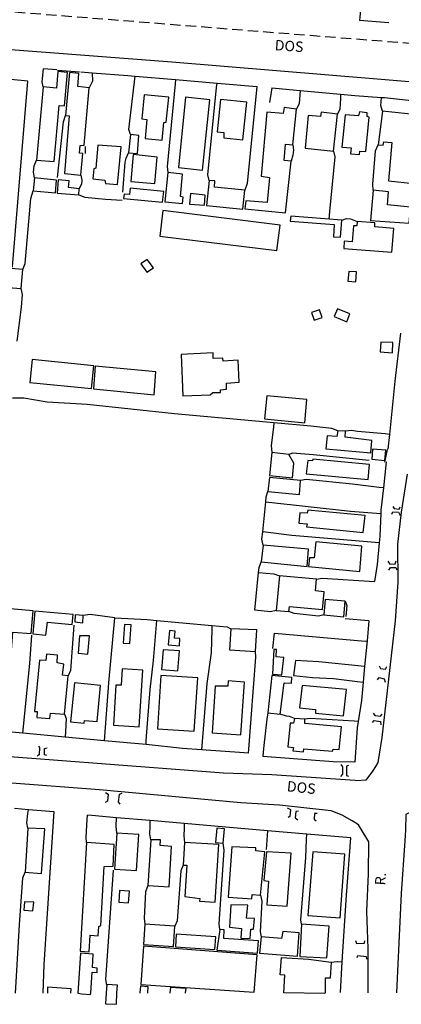
# Model space of a CAD drawing. Units: millimetres. Extents: x 183564 to 184570, y 1673172 to 1674058.
# Drawn here: x 183759 to 183851, y 1673172 to 1673410 of the extents above; entities that cross this region are included whole.
import ezdxf
from ezdxf.enums import TextEntityAlignment as Align

# ---------------------------------------------------------------- set-up
doc = ezdxf.new("R2010")
doc.units = ezdxf.units.MM
doc.header["$LTSCALE"] = 10
doc.header["$MEASUREMENT"] = 0
doc.linetypes.add('DASHED2', pattern=[0.375, 0.25, -0.125])
for name, color, linetype in [('T-MFIO-EXI', 7, 'DASHED2'), ('V-EDIFICACAO', 2, 'Continuous'), ('V-LOTE', 1, 'Continuous'), ('V-NOME_DOS_LOGRADOUROS', 7, 'Continuous'), ('V-PONTE_VIADUTO_PASSARELA', 2, 'Continuous'), ('V-QUADRA', 2, 'Continuous'), ('V-TESTADA', 210, 'Continuous')]:
    doc.layers.add(name, color=color, linetype=linetype)

msp = doc.modelspace()

# ---------------------------------------------------------------- linework, layer by layer
at = {"layer": 'T-MFIO-EXI'}
msp.add_lwpolyline([(183723.94, 1673414.07), (183859.9, 1673403.29)], dxfattribs=at)
at = {"layer": 'V-EDIFICACAO'}
for points in [[(183764.41, 1673393.38), (183764.41, 1673393.38), (183762.74, 1673375.64), (183767.06, 1673375.39), (183768.21, 1673388.85), (183769.5, 1673388.77), (183770.27, 1673396.76), (183767.92, 1673397.02), (183767.57, 1673393.04), (183764.41, 1673393.38), (183764.41, 1673393.38)], [(183770.69, 1673396.76), (183769.75, 1673386.46), (183770.65, 1673386.37), (183769.5, 1673372.44), (183773.43, 1673372.09), (183773.9, 1673377.27), (183773.13, 1673377.35), (183773.26, 1673379.23), (183774.29, 1673379.28), (183775.48, 1673393.13), (183772.7, 1673393.43), (183773, 1673396.55), (183770.69, 1673396.76)], [(183752.44, 1673395.52), (183748.68, 1673350.63), (183756.97, 1673349.95), (183760.69, 1673394.71), (183752.44, 1673395.52)], [(183788.74, 1673391.42), (183788.18, 1673385.6), (183789.33, 1673385.47), (183788.99, 1673380.9), (183793.05, 1673380.47), (183793.44, 1673384.75), (183794.04, 1673384.83), (183794.63, 1673390.86), (183788.74, 1673391.42)], [(183798.7, 1673390.82), (183796.99, 1673373.89), (183802.76, 1673373.29), (183804.51, 1673390.22), (183798.7, 1673390.82)], [(183807.07, 1673390.26), (183806.26, 1673382.53), (183807.89, 1673382.35), (183807.89, 1673381.07), (183812.46, 1673380.6), (183813.44, 1673389.66), (183807.07, 1673390.26)], [(183818.28, 1673387.27), (183816.86, 1673371.84), (183818.92, 1673371.5), (183818.32, 1673365.47), (183813.23, 1673365.9), (183812.97, 1673363.93), (183822.76, 1673363.03), (183824.09, 1673375.43), (183822.42, 1673375.6), (183822.72, 1673379.53), (183824.56, 1673379.4), (183825.37, 1673388), (183822.42, 1673388.34), (183822.21, 1673386.93), (183818.28, 1673387.27)], [(183831.19, 1673386.16), (183828.19, 1673386.42), (183827.47, 1673378.55), (183834.35, 1673377.87), (183835.29, 1673386.8), (183831.36, 1673387.27), (183831.19, 1673386.16)], [(183840.59, 1673387.36), (183840.38, 1673386.33), (183837.13, 1673386.59), (183836.36, 1673378.85), (183838.54, 1673378.63), (183838.41, 1673377.18), (183840.59, 1673377.01), (183840.68, 1673377.87), (183842.13, 1673377.78), (183842.94, 1673386.07), (183842.43, 1673386.16), (183842.43, 1673387.1), (183840.59, 1673387.36)], [(183846.11, 1673387.48), (183846.11, 1673387.48), (183845.12, 1673379.36), (183846.28, 1673379.28), (183846.41, 1673380.09), (183848.37, 1673379.92), (183847.56, 1673370.68), (183853.59, 1673370.08), (183855.21, 1673386.5), (183846.11, 1673387.48), (183846.11, 1673387.48)], [(183785.4, 1673381.84), (183785.4, 1673381.84), (183784.93, 1673377.48), (183787.11, 1673377.31), (183787.45, 1673381.63), (183785.4, 1673381.84), (183785.4, 1673381.84)], [(183777.58, 1673379.32), (183777.06, 1673373.72), (183776.59, 1673373.59), (183776.38, 1673371.15), (183779.2, 1673370.85), (183779.37, 1673370.08), (183782.32, 1673369.83), (183783.18, 1673378.89), (183777.58, 1673379.32)], [(183786.08, 1673377.01), (183785.49, 1673370.56), (183791.26, 1673370.08), (183791.86, 1673376.41), (183786.08, 1673377.01)], [(183794.38, 1673372.74), (183794.38, 1673372.74), (183793.65, 1673365.64), (183797.97, 1673365.21), (183798.14, 1673366.79), (183797.46, 1673366.92), (183797.97, 1673372.31), (183794.38, 1673372.74), (183794.38, 1673372.74)], [(183762.27, 1673371.41), (183762.27, 1673371.41), (183761.97, 1673368.29), (183767.36, 1673367.78), (183767.62, 1673370.9), (183762.27, 1673371.41), (183762.27, 1673371.41)], [(183767.96, 1673370.94), (183767.74, 1673367.73), (183772.96, 1673367.35), (183773.09, 1673368.8), (183773.09, 1673368.8), (183773.09, 1673368.8), (183770.52, 1673369.1), (183770.65, 1673370.73), (183767.96, 1673370.94)], [(183805.62, 1673369.19), (183805.71, 1673370.68), (183804.34, 1673370.81), (183803.7, 1673364.74), (183812.46, 1673363.84), (183812.93, 1673368.42), (183805.62, 1673369.19)], [(183785.36, 1673368.93), (183785.14, 1673367.39), (183783.86, 1673367.48), (183783.73, 1673366.41), (183793.14, 1673365.6), (183793.44, 1673368.16), (183785.36, 1673368.93)], [(183843.88, 1673368.46), (183843.88, 1673368.46), (183843.2, 1673361.11), (183852.52, 1673360.47), (183852.52, 1673360.47), (183852.9, 1673364.36), (183847.35, 1673364.95), (183847.56, 1673368.03), (183843.88, 1673368.46), (183843.88, 1673368.46)], [(183799.89, 1673367.61), (183799.64, 1673365.08), (183803.23, 1673364.83), (183803.44, 1673367.22), (183799.89, 1673367.61)], [(183793.18, 1673363.54), (183792.45, 1673357.39), (183820.71, 1673353.93), (183821.44, 1673360.04), (183793.18, 1673363.54)], [(183836.36, 1673361.19), (183824.05, 1673362.22), (183823.92, 1673360.98), (183834.48, 1673360.17), (183834.35, 1673357.22), (183836.02, 1673357.09), (183836.36, 1673361.19)], [(183844.31, 1673359.65), (183844.27, 1673360.59), (183840.04, 1673360.94), (183839.95, 1673359.87), (183839.14, 1673359.87), (183838.8, 1673356.02), (183836.91, 1673356.15), (183836.79, 1673354.4), (183848.41, 1673353.5), (183848.88, 1673359.18), (183844.31, 1673359.65)], [(183789.46, 1673351.75), (183787.92, 1673350.68), (183789.33, 1673348.67), (183790.92, 1673349.78), (183789.46, 1673351.75)], [(183746.03, 1673350.46), (183745.69, 1673345.8), (183759.07, 1673344.73), (183759.45, 1673349.35), (183746.03, 1673350.46)], [(183837.98, 1673348.88), (183837.77, 1673346.53), (183839.69, 1673346.4), (183839.86, 1673348.75), (183837.98, 1673348.88)], [(183829.05, 1673338.96), (183829.69, 1673337.12), (183831.57, 1673337.81), (183830.93, 1673339.65), (183829.05, 1673338.96)], [(183835.25, 1673339.86), (183834.48, 1673337.98), (183837.56, 1673336.74), (183838.28, 1673338.66), (183835.25, 1673339.86)], [(183845.72, 1673331.87), (183845.59, 1673329.51), (183848.54, 1673329.3), (183848.63, 1673331.74), (183845.72, 1673331.87)], [(183761.76, 1673327.63), (183761.16, 1673322.12), (183776.04, 1673320.67), (183776.55, 1673326.14), (183761.76, 1673327.63)], [(183805.36, 1673327.93), (183805.36, 1673329.3), (183797.63, 1673328.87), (183798.05, 1673318.91), (183804.6, 1673319.17), (183805.24, 1673319.68), (183807.07, 1673319.73), (183807.07, 1673320.37), (183808.57, 1673320.54), (183808.57, 1673321.99), (183811.61, 1673322.16), (183811.35, 1673327.46), (183807.72, 1673327.25), (183807.63, 1673327.98), (183805.36, 1673327.93)], [(183776.94, 1673326.09), (183776.47, 1673320.58), (183791.09, 1673319.13), (183791.56, 1673324.68), (183776.94, 1673326.09)], [(183818.246, 1673318.943), (183817.706, 1673313.388), (183827.43, 1673312.385), (183827.893, 1673318.017), (183818.246, 1673318.943)], [(183837.13, 1673308.91), (183837.21, 1673310.36), (183835.33, 1673310.49), (183835.12, 1673309.08), (183832.81, 1673309.25), (183832.51, 1673306.13), (183843.28, 1673305.15), (183843.58, 1673308.18), (183837.13, 1673308.91)], [(183819.43, 1673305.28), (183819.43, 1673305.28), (183818.87, 1673299.72), (183824.47, 1673299.12), (183824.73, 1673302.67), (183823.58, 1673304.81), (183819.43, 1673305.28), (183819.43, 1673305.28)], [(183843.75, 1673306.05), (183843.58, 1673303.65), (183846.66, 1673303.31), (183846.92, 1673305.79), (183843.75, 1673306.05)], [(183829.35, 1673303.61), (183829.26, 1673303.27), (183828.11, 1673303.31), (183827.77, 1673300.1), (183842.64, 1673298.73), (183842.99, 1673302.37), (183829.35, 1673303.61)], [(183818.92, 1673299.25), (183818.53, 1673295.83), (183826.1, 1673295.14), (183826.4, 1673298.52), (183818.92, 1673299.25)], [(183828.11, 1673291.38), (183827.98, 1673290.61), (183826.18, 1673290.7), (183826.01, 1673288.26), (183827.98, 1673288.05), (183827.85, 1673287.32), (183841.49, 1673286), (183841.92, 1673290.06), (183828.11, 1673291.38)], [(183817.38, 1673282.96), (183817.38, 1673282.96), (183816.91, 1673278.9), (183827.94, 1673277.83), (183828.28, 1673281.93), (183817.38, 1673282.96), (183817.38, 1673282.96)], [(183830.07, 1673283.73), (183829.65, 1673279.88), (183828.58, 1673279.84), (183828.32, 1673277.83), (183840.63, 1673276.59), (183841.15, 1673282.7), (183830.07, 1673283.73)], [(183821.35, 1673275.52), (183821.35, 1673275.52), (183820.5, 1673267.23), (183823.58, 1673266.93), (183823.7, 1673268.13), (183831.7, 1673267.44), (183832.04, 1673271.67), (183829.99, 1673271.89), (183830.25, 1673274.71), (183821.35, 1673275.52), (183821.35, 1673275.52)], [(183832.3, 1673269.84), (183831.96, 1673266.12), (183836.79, 1673265.69), (183837.13, 1673269.41), (183832.3, 1673269.84)], [(183752.7, 1673267.91), (183751.63, 1673256.37), (183752.78, 1673256.24), (183753.04, 1673257.99), (183756.72, 1673257.65), (183757.1, 1673262.01), (183761.5, 1673261.63), (183761.97, 1673267.1), (183752.7, 1673267.91)], [(183762.36, 1673267.06), (183761.89, 1673261.54), (183765.01, 1673261.24), (183765.39, 1673264.36), (183771.38, 1673263.81), (183771.64, 1673266.2), (183762.36, 1673267.06)], [(183772.11, 1673266.12), (183771.98, 1673264.45), (183773.94, 1673264.24), (183774.03, 1673265.99), (183772.11, 1673266.12)], [(183783.99, 1673263.85), (183783.69, 1673259.36), (183785.27, 1673259.23), (183785.61, 1673263.72), (183783.99, 1673263.85)], [(183773.13, 1673261.11), (183772.79, 1673256.93), (183775.14, 1673256.71), (183775.53, 1673261.07), (183773.13, 1673261.11)], [(183794.819, 1673262.376), (183794.51, 1673258.89), (183797.24, 1673258.68), (183797.33, 1673260.43), (183796.05, 1673260.52), (183796.17, 1673262.23), (183794.819, 1673262.376)], [(183809.6, 1673262.78), (183809.6, 1673262.78), (183809.3, 1673257.69), (183815.5, 1673257.31), (183815.84, 1673262.57), (183809.6, 1673262.78), (183809.6, 1673262.78)], [(183765.22, 1673256.67), (183765.05, 1673255.13), (183763.47, 1673255.26), (183762.27, 1673242.82), (183762.91, 1673242.82), (183762.87, 1673241.41), (183765.95, 1673241.15), (183766.16, 1673242.48), (183769.5, 1673242.18), (183770.4, 1673251.45), (183769.07, 1673251.62), (183769.33, 1673254.23), (183767.79, 1673254.57), (183767.87, 1673256.45), (183765.22, 1673256.67)], [(183793.27, 1673257.69), (183792.92, 1673252.99), (183796.86, 1673252.69), (183797.2, 1673257.48), (183793.27, 1673257.69)], [(183820.5, 1673256.03), (183820.58, 1673257.78), (183819.94, 1673257.78), (183819.6, 1673251.88), (183821.91, 1673251.71), (183822.38, 1673255.86), (183820.5, 1673256.03)], [(183783.39, 1673253.12), (183783.18, 1673249.19), (183781.9, 1673249.19), (183781.34, 1673239.53), (183787.5, 1673239.18), (183788.35, 1673252.82), (183783.39, 1673253.12)], [(183792.71, 1673251.5), (183791.9, 1673238.71), (183800.79, 1673238.16), (183801.6, 1673250.94), (183792.71, 1673251.5)], [(183819.47, 1673251.54), (183818.49, 1673242.52), (183821.48, 1673242.22), (183822.42, 1673249.79), (183824.22, 1673249.66), (183824.3, 1673251.07), (183819.47, 1673251.54)], [(183771.89, 1673249.74), (183770.99, 1673240.38), (183774.24, 1673240.08), (183774.37, 1673240.72), (183777.41, 1673240.47), (183778.22, 1673249.14), (183771.89, 1673249.74)], [(183808.96, 1673250.21), (183808.83, 1673248.93), (183805.79, 1673248.97), (183805.11, 1673237.73), (183812.03, 1673237.26), (183812.89, 1673249.91), (183808.96, 1673250.21)], [(183826.74, 1673249.1), (183826.14, 1673243.72), (183829.99, 1673243.37), (183829.95, 1673242.43), (183836.7, 1673241.83), (183837.43, 1673248.16), (183826.74, 1673249.1)], [(183827.42, 1673239.95), (183827.42, 1673241.02), (183824.9, 1673241.19), (183824.65, 1673240.08), (183823.88, 1673240.08), (183823.36, 1673234.35), (183824.69, 1673234.18), (183824.56, 1673233.41), (183827.12, 1673233.16), (183827.21, 1673233.88), (183834.05, 1673233.33), (183834.22, 1673233.8), (183835.67, 1673233.67), (183836.23, 1673239.14), (183827.42, 1673239.95)], [(183760.69, 1673214.77), (183760.69, 1673214.77), (183760.01, 1673204.17), (183763.94, 1673203.87), (183764.75, 1673214.56), (183760.69, 1673214.77), (183760.69, 1673214.77)], [(183806.18, 1673214.77), (183805.88, 1673211.31), (183807.72, 1673211.18), (183808.06, 1673214.56), (183806.18, 1673214.77)], [(183774.8, 1673211.31), (183774.8, 1673211.31), (183773.3, 1673185.15), (183775.44, 1673184.98), (183775.74, 1673188.95), (183777.62, 1673188.82), (183777.75, 1673191.09), (183778.26, 1673191.3), (183779.07, 1673205.5), (183781.21, 1673205.62), (183781.51, 1673210.84), (183774.8, 1673211.31), (183774.8, 1673211.31)], [(183782.11, 1673213.53), (183782.11, 1673213.53), (183781.55, 1673204.86), (183786.85, 1673204.56), (183787.41, 1673213.19), (183782.11, 1673213.53), (183782.11, 1673213.53)], [(183792.58, 1673210.58), (183792.63, 1673211.91), (183790.32, 1673211.95), (183789.63, 1673200.97), (183794.72, 1673200.62), (183795.32, 1673210.33), (183792.58, 1673210.58)], [(183798.53, 1673198.27), (183802.12, 1673197.8), (183802.07, 1673197.2), (183805.84, 1673196.95), (183806.73, 1673210.8), (183798.44, 1673211.31), (183798.44, 1673211.31), (183798.44, 1673211.31), (183798.1, 1673205.88), (183799, 1673205.84)], [(183815.62, 1673209.26), (183815.58, 1673209.99), (183809.81, 1673210.28), (183808.96, 1673198.14), (183814.64, 1673197.72), (183814.73, 1673198.74), (183816.74, 1673198.61), (183817.76, 1673209.04), (183815.62, 1673209.26)], [(183818.15, 1673209.04), (183817.55, 1673202.12), (183818.66, 1673201.99), (183818.23, 1673196.31), (183823.19, 1673195.96), (183824.09, 1673208.7), (183818.15, 1673209.04)], [(183829.31, 1673209.04), (183828.15, 1673193.7), (183835.93, 1673193.14), (183837.09, 1673208.49), (183829.31, 1673209.04)], [(183782.75, 1673199.73), (183782.62, 1673196.95), (183784.93, 1673196.73), (183785.14, 1673199.55), (183782.75, 1673199.73)], [(183759.84, 1673197.03), (183759.71, 1673195.02), (183761.89, 1673194.85), (183762.1, 1673196.95), (183759.84, 1673197.03)], [(183809.6, 1673196.31), (183809.26, 1673190.88), (183812.16, 1673190.62), (183812.03, 1673188.27), (183814.21, 1673188.14), (183814.39, 1673190.41), (183815.07, 1673190.45), (183815.28, 1673192.97), (183813.4, 1673193.1), (183813.66, 1673196.18), (183809.6, 1673196.31)], [(183788.91, 1673191.65), (183788.91, 1673191.65), (183788.56, 1673186.69), (183795.75, 1673186.22), (183796.09, 1673191.18), (183788.91, 1673191.65), (183788.91, 1673191.65)], [(183807.89, 1673188.14), (183807.97, 1673190.28), (183806.95, 1673190.36), (183806.22, 1673185.4), (183816.01, 1673184.68), (183816.27, 1673187.58), (183807.89, 1673188.14)], [(183822.08, 1673189.85), (183821.82, 1673188.14), (183816.86, 1673188.57), (183816.48, 1673184.68), (183825.67, 1673183.95), (183826.06, 1673189.51), (183822.08, 1673189.85)], [(183826.65, 1673191.6), (183826.65, 1673191.6), (183826.18, 1673183.86), (183832.73, 1673183.48), (183833.28, 1673191.18), (183826.65, 1673191.6), (183826.65, 1673191.6)], [(183796.43, 1673189.25), (183796.22, 1673186.17), (183805.71, 1673185.53), (183805.96, 1673188.61), (183796.43, 1673189.25)], [(183788.52, 1673186.3), (183787.88, 1673177.11), (183815.2, 1673175.23), (183815.92, 1673184.25), (183788.52, 1673186.3)], [(183775.86, 1673175.05), (183776.183, 1673180.052), (183777.372, 1673180.014), (183777.415, 1673181.051), (183776.228, 1673181.154), (183776.443, 1673184.422), (183773.393, 1673184.659), (183773.393, 1673184.659), (183772.7, 1673175.04), (183773.58, 1673174.86), (183775.82, 1673174.72)], [(183822.39, 1673175.11), (183822.62, 1673179.37), (183821.46, 1673179.43), (183821.81, 1673183.63), (183828.29, 1673183.18), (183833.79, 1673182.51), (183833.5, 1673178.59), (183832.34, 1673178.59), (183832.29, 1673175.13), (183832.26, 1673174.91)], [(183782.16, 1673175.06), (183782.272, 1673176.934), (183779.729, 1673177.071), (183779.57, 1673175.05), (183779.4, 1673172.4), (183782.03, 1673172.32)]]:
    msp.add_lwpolyline(points, close=True, dxfattribs=at)
for points in [[(183771.038, 1673174.989), (183771.04, 1673175.04), (183771.14, 1673176.06), (183765.45, 1673176.45), (183765.39, 1673175.03), (183765.388, 1673174.981)], [(183787.726, 1673175.013), (183787.73, 1673175.06), (183787.923, 1673176.78), (183789.615, 1673176.637), (183789.48, 1673175.07), (183789.475, 1673175.015)], [(183795.004, 1673175.023), (183795.01, 1673175.07), (183795.169, 1673176.445), (183798.722, 1673176.185), (183798.58, 1673175.08), (183798.572, 1673175.028)]]:
    msp.add_lwpolyline(points, dxfattribs=at)
at = {"layer": 'V-LOTE'}
for points in [[(183842.04, 1673421.94), (183841.66, 1673420.52), (183840.6, 1673409.35)], [(183847.67, 1673408.79), (183840.6, 1673409.35)], [(183764.41, 1673393.38), (183764.17, 1673394.56), (183764.45, 1673397.71)], [(183767.69, 1673397.43), (183764.45, 1673397.71)], [(183773.44, 1673396.93), (183776.22, 1673396.72)], [(183776.22, 1673396.72), (183776.26, 1673394.73), (183775.48, 1673393.13)], [(183776.22, 1673396.72), (183784.76, 1673396.09), (183786.52, 1673395.94)], [(183785.4, 1673381.84), (183785, 1673383.06), (183786.52, 1673395.94)], [(183786.52, 1673395.94), (183796.26, 1673395.09)], [(183796.26, 1673395.09), (183796.16, 1673394.09), (183794.22, 1673374.17), (183794.38, 1673372.74)], [(183796.26, 1673395.09), (183806.26, 1673394.23)], [(183804.34, 1673370.81), (183804.07, 1673372.15), (183806.16, 1673393.21), (183806.26, 1673394.23)], [(183806.26, 1673394.23), (183815.88, 1673393.4)], [(183815.88, 1673393.4), (183813.49, 1673370.03), (183812.93, 1673368.42)], [(183819.47, 1673393.09), (183819.3, 1673392.1), (183818.88, 1673389.57)], [(183819.47, 1673393.09), (183820.37, 1673393.01), (183826.29, 1673392.46)], [(183826.29, 1673392.46), (183826.03, 1673389.35), (183825.37, 1673388)], [(183826.29, 1673392.46), (183836.03, 1673391.56)], [(183836.03, 1673391.56), (183835.98, 1673390.54), (183835.85, 1673388), (183835.29, 1673386.8)], [(183836.03, 1673391.56), (183839.48, 1673391.24), (183845.92, 1673390.79)], [(183846.11, 1673387.48), (183845.72, 1673388.87), (183845.92, 1673390.79)], [(183845.92, 1673390.79), (183846.62, 1673390.74), (183853.81, 1673389.96), (183856.01, 1673389.99), (183855.66, 1673387.04)], [(183767.83, 1673371.47), (183769.29, 1673384.88), (183769.75, 1673386.46)], [(183774.48, 1673378.98), (183774.48, 1673377.3)], [(183783.6, 1673367.93), (183784.12, 1673375.22), (183784.35, 1673376.18), (183784.93, 1673377.48)], [(183824.56, 1673379.4), (183824.68, 1673378.15), (183824.55, 1673376.9), (183824.09, 1673375.43)], [(183834.35, 1673377.87), (183834.64, 1673376.47), (183833.35, 1673363.33), (183833.16, 1673361.46)], [(183843.88, 1673368.46), (183843.78, 1673369.91), (183844.47, 1673377.95), (183845.12, 1673379.36)], [(183762.27, 1673371.41), (183762.08, 1673372.81), (183762.23, 1673374.34), (183762.74, 1673375.64)], [(183773.43, 1673372.09), (183773.69, 1673370.86), (183773.61, 1673370), (183773.09, 1673368.8)], [(183759.45, 1673349.35), (183760.02, 1673350.76), (183761.42, 1673366.43), (183761.97, 1673368.29)], [(183772.96, 1673367.35), (183774.45, 1673366.77), (183779.42, 1673366.25), (183783.42, 1673366.08)], [(183836.36, 1673361.19), (183837.44, 1673361.59), (183838.4, 1673361.51), (183840.04, 1673360.94)], [(183758.14, 1673332.05), (183759.17, 1673340.23), (183759.39, 1673343.32), (183759.07, 1673344.73)], [(183850.45, 1673334), (183849.06, 1673322.42), (183847.79, 1673309.63)], [(183819.96, 1673312.4), (183796.05, 1673314.6), (183774.95, 1673316.85), (183765.35, 1673317.41), (183759.74, 1673318.31), (183757.02, 1673318.31)], [(183819.96, 1673312.4), (183819.84, 1673311.39), (183819.28, 1673306.98), (183819.43, 1673305.28)], [(183835.33, 1673310.49), (183833.91, 1673311.02), (183828.84, 1673311.59), (183819.96, 1673312.4)], [(183847.79, 1673309.63), (183846.76, 1673309.72), (183840.12, 1673310.3), (183838.63, 1673310.53), (183837.21, 1673310.36)], [(183847.79, 1673309.63), (183847.43, 1673306.06)], [(183823.58, 1673304.81), (183824.41, 1673305.15), (183829.43, 1673304.77), (183842.91, 1673303.43)], [(183847.02, 1673303.02), (183846.33, 1673296.74)], [(183846.33, 1673296.74), (183845.32, 1673296.86), (183838.91, 1673297.65), (183827.77, 1673298.73), (183826.4, 1673298.52)], [(183846.33, 1673296.74), (183845.74, 1673291.39), (183845.7, 1673290.52)], [(183818.02, 1673293.4), (183818.14, 1673294.57), (183818.53, 1673295.83)], [(183817.27, 1673286.11), (183818.02, 1673293.4)], [(183818.02, 1673293.4), (183838.38, 1673291.15), (183845.7, 1673290.52)], [(183845.7, 1673290.52), (183845.45, 1673285.1), (183845.3, 1673283.46)], [(183817.38, 1673282.96), (183817.09, 1673284.35), (183817.27, 1673286.11)], [(183845.3, 1673283.46), (183824.3, 1673285.26), (183817.27, 1673286.11)], [(183845.3, 1673283.46), (183844.81, 1673278.3), (183844.23, 1673274.14)], [(183816.29, 1673276.35), (183816.42, 1673277.58), (183816.91, 1673278.9)], [(183820.5, 1673267.23), (183819.16, 1673266.86), (183815.36, 1673267.26), (183816.29, 1673276.35)], [(183816.29, 1673276.35), (183819.97, 1673276.04), (183821.35, 1673275.52)], [(183830.25, 1673274.71), (183831.6, 1673275), (183844.23, 1673274.14)], [(183781.62, 1673265.42), (183775.74, 1673266.19), (183774.03, 1673265.99)], [(183831.96, 1673266.12), (183830.73, 1673265.86), (183824.86, 1673266.44), (183823.58, 1673266.93)], [(183771.74, 1673263.64), (183770.94, 1673252.76), (183770.4, 1673251.45)], [(183779.14, 1673235.83), (183780.18, 1673249.73), (183781.62, 1673265.42)], [(183781.62, 1673265.42), (183789.41, 1673265.03), (183791.78, 1673264.81)], [(183789.16, 1673234.9), (183789.23, 1673235.9), (183790.14, 1673248.13), (183790.95, 1673255.14), (183791.69, 1673263.8), (183791.78, 1673264.81)], [(183791.78, 1673264.81), (183805.05, 1673263.61)], [(183805.05, 1673263.61), (183805.02, 1673262.59), (183804.82, 1673256.98), (183803.78, 1673249.58), (183802.49, 1673233.64)], [(183805.05, 1673263.61), (183808.72, 1673263.28), (183809.6, 1673262.78)], [(183842.84, 1673264.7), (183837.17, 1673265.2)], [(183842.84, 1673264.7), (183842.4, 1673259.9)], [(183759.5, 1673237.62), (183761.15, 1673254.39), (183761.61, 1673261.23)], [(183819.72, 1673258.02), (183820.07, 1673261.72), (183841.94, 1673259.81), (183842.4, 1673259.9)], [(183842.4, 1673259.9), (183841.83, 1673253.69)], [(183813.82, 1673232.8), (183813.9, 1673233.8), (183815.65, 1673255.96), (183815.5, 1673257.31)], [(183841.83, 1673253.69), (183830.81, 1673254.81), (183825.2, 1673255.15), (183824.68, 1673251.51), (183829.25, 1673251.01), (183834.34, 1673250.84), (183840.11, 1673250.12), (183841.49, 1673249.95)], [(183841.83, 1673253.69), (183841.49, 1673249.95)], [(183841.49, 1673249.95), (183841.09, 1673245.54), (183840.29, 1673240.45)], [(183769.5, 1673242.18), (183769.94, 1673241.18), (183769.73, 1673238.03), (183769.64, 1673236.7)], [(183818.49, 1673242.52), (183818.25, 1673241.04), (183817.5, 1673234.7), (183817.39, 1673233.07), (183817.32, 1673231.98)], [(183824.9, 1673241.19), (183823.73, 1673241.68), (183823.01, 1673241.74), (183821.48, 1673242.22)], [(183840.29, 1673240.45), (183840.05, 1673238.91), (183839.47, 1673230.65), (183834.25, 1673230.76), (183818.33, 1673231.9), (183817.32, 1673231.98)], [(183840.29, 1673240.45), (183839.29, 1673240.51), (183828.74, 1673241.2), (183827.42, 1673241.02)], [(183759.5, 1673237.62), (183749.67, 1673238.51)], [(183769.64, 1673236.7), (183759.5, 1673237.62)], [(183779.14, 1673235.83), (183769.64, 1673236.7)], [(183789.16, 1673234.9), (183787.31, 1673235.09), (183779.14, 1673235.83)], [(183802.49, 1673233.64), (183797.97, 1673233.97), (183789.16, 1673234.9)], [(183813.82, 1673232.8), (183812.82, 1673232.87), (183802.49, 1673233.64)], [(183757.49, 1673219.58), (183760.84, 1673219.28)], [(183760.69, 1673214.77), (183760.45, 1673216.04), (183760.72, 1673218.28), (183760.84, 1673219.28)], [(183760.84, 1673219.28), (183766.96, 1673218.73)], [(183766.96, 1673218.73), (183764.54, 1673181.88), (183764.33, 1673175.03)], [(183774.8, 1673211.31), (183774.73, 1673212.56), (183775.01, 1673216.88), (183775.08, 1673217.88)], [(183782.04, 1673217.28), (183776.08, 1673217.79), (183775.08, 1673217.88)], [(183782.11, 1673213.53), (183781.97, 1673215.22), (183782.04, 1673217.28)], [(183790.16, 1673216.57), (183782.04, 1673217.28)], [(183790.32, 1673211.95), (183790.07, 1673213.38), (183790.12, 1673215.16), (183790.16, 1673216.57)], [(183798.36, 1673215.86), (183790.16, 1673216.57)], [(183798.36, 1673215.86), (183798.33, 1673214.75), (183798.28, 1673212.87), (183798.44, 1673211.31)], [(183818.4, 1673214.13), (183798.36, 1673215.86)], [(183818.4, 1673214.13), (183818.32, 1673213.01), (183818.07, 1673209.62)], [(183827.88, 1673213.31), (183818.4, 1673214.13)], [(183806.95, 1673190.36), (183806.76, 1673191.74), (183807.99, 1673209.44), (183807.72, 1673211.18)], [(183826.65, 1673191.6), (183826.48, 1673192.66), (183827.66, 1673207.69), (183827.83, 1673212), (183827.88, 1673213.31)], [(183836.45, 1673182.57), (183837.46, 1673198.61), (183838.51, 1673212.39), (183827.88, 1673213.31)], [(183757.69, 1673175.02), (183758.64, 1673191.46), (183759.51, 1673202.81), (183760.01, 1673204.17)], [(183779.75, 1673176.91), (183779.48, 1673178.26), (183781.3, 1673204.62)], [(183798.1, 1673205.88), (183797.54, 1673204.44), (183796.65, 1673192.45), (183796.09, 1673191.18)], [(183789.63, 1673200.97), (183789.04, 1673199.43), (183788.72, 1673193.06), (183788.91, 1673191.65)], [(183816.74, 1673198.61), (183817.07, 1673197.19), (183816.66, 1673189.8), (183816.86, 1673188.57)], [(183833.79, 1673182.51), (183835.19, 1673182.63), (183835.3, 1673182.63), (183836.45, 1673182.57)], [(183835.98, 1673175.13), (183836.45, 1673182.57)]]:
    msp.add_lwpolyline(points, dxfattribs=at)
at = {"layer": 'V-PONTE_VIADUTO_PASSARELA'}
for points in [[(183848.606, 1673292.244), (183848.946, 1673291.736), (183850.178, 1673291.568), (183850.372, 1673292.196)], [(183848.391, 1673290.383), (183848.656, 1673290.94), (183849.96, 1673290.867), (183850.35, 1673290.116)], [(183847.446, 1673279.046), (183847.883, 1673278.345), (183849.165, 1673278.395), (183849.455, 1673279.119)], [(183847.639, 1673276.871), (183848.076, 1673277.549), (183849.333, 1673277.549), (183849.598, 1673276.969)], [(183845.286, 1673253.838), (183845.63, 1673253.212), (183846.855, 1673253.041), (183847.138, 1673253.725)], [(183844.917, 1673250.467), (183845.318, 1673251.064), (183846.568, 1673250.75), (183846.74, 1673249.954)], [(183843.893, 1673242.497), (183844.265, 1673241.9), (183845.658, 1673241.701), (183846.085, 1673242.185)], [(183843.696, 1673240.22), (183844.122, 1673240.675), (183845.63, 1673240.42), (183845.744, 1673239.623)], [(183763.268, 1673234.527), (183763.508, 1673234.155), (183763.444, 1673232.381), (183762.939, 1673232.117)], [(183765.284, 1673232.291), (183764.736, 1673232.424), (183764.736, 1673233.978), (183765.327, 1673234.132)], [(183836.11, 1673230.104), (183836.468, 1673229.551), (183836.5, 1673227.729), (183836.013, 1673227.207)], [(183837.901, 1673229.877), (183837.446, 1673229.713), (183837.446, 1673227.403), (183837.965, 1673227.241)], [(183779.389, 1673223.367), (183780.041, 1673222.976), (183779.912, 1673221.252), (183779.324, 1673220.959)], [(183783.296, 1673223.074), (183782.677, 1673222.878), (183782.419, 1673221.088), (183782.809, 1673220.503)], [(183823.141, 1673219.616), (183823.954, 1673219.289), (183823.793, 1673217.565), (183823.367, 1673217.305)], [(183825.874, 1673218.867), (183825.258, 1673218.736), (183825.125, 1673217.239), (183825.713, 1673216.783)], [(183830.372, 1673218.247), (183829.753, 1673218.247), (183829.656, 1673216.912), (183830.143, 1673216.521)], [(183839.656, 1673187.695), (183839.86, 1673187.009), (183841.798, 1673187.088), (183841.837, 1673187.575)], [(183840.021, 1673183.576), (183840.222, 1673184.1), (183842.202, 1673183.817), (183842.281, 1673183.173)]]:
    msp.add_lwpolyline(points, dxfattribs=at)
at = {"layer": 'V-QUADRA'}
for points in [[(183754.5, 1673402.5), (183795.36, 1673399.38), (183858.42, 1673394.16)], [(183852.1, 1673300.04), (183850.65, 1673290.92), (183849.71, 1673283.18), (183849.8, 1673274), (183849.15, 1673264.71), (183846, 1673236.62), (183845, 1673230.59), (183844.43, 1673229.62), (183843.75, 1673228.46), (183842.13, 1673226.34), (183839.91, 1673226.17), (183839.54, 1673226.2), (183819.47, 1673227.61), (183807.86, 1673227.99), (183740.54, 1673233.16)], [(183842.703, 1673175.091), (183842.71, 1673175.14), (183842.71, 1673185.74), (183842.34, 1673194.75), (183842.77, 1673203.76), (183842.86, 1673211.45), (183842.37, 1673212.24), (183840.33, 1673215.56), (183838.79, 1673216.48), (183836.43, 1673217.9), (183833.73, 1673218.92), (183821.35, 1673220.33), (183812.02, 1673220.88), (183777.94, 1673224), (183756.85, 1673225.56)], [(184005.882, 1673175.323), (184005.89, 1673175.38), (184007.43, 1673188.55), (184009.13, 1673198.99), (184009.48, 1673201.12), (184008.46, 1673202.33), (184006.64, 1673203.32), (184006.18, 1673203.42), (184001.86, 1673204.31), (183990.54, 1673204.92), (183979.22, 1673206.08), (183944.93, 1673208.68), (183928.72, 1673211.38), (183900.62, 1673214.91), (183886.57, 1673215.85), (183858.93, 1673218.5), (183856.72, 1673218.61), (183853.19, 1673218.78), (183851.77, 1673218.06), (183851.65, 1673214.32), (183851.48, 1673211.7), (183850.63, 1673198.99), (183849.49, 1673175.15), (183849.488, 1673175.101)]]:
    msp.add_lwpolyline(points, dxfattribs=at)
at = {"layer": 'V-TESTADA'}
for points in [[(183767.85, 1673397.4), (183773.12, 1673396.95)], [(183847.28, 1673305.96), (183846.59, 1673302.93)], [(183837.13, 1673269.41), (183837.53, 1673268.38), (183837.28, 1673265.73)]]:
    msp.add_lwpolyline(points, dxfattribs=at)

# ---------------------------------------------------------------- texts
at = {"layer": 'V-NOME_DOS_LOGRADOUROS'}
for s, rotation, p in [('DOS', 356, (183820.05, 1673401.4)), ('DOS', 354, (183822.91, 1673222.88)), ('R.', 86, (183847.56, 1673200.85))]:
    msp.add_text(s, height=2.5, rotation=rotation, dxfattribs=at).set_placement(p, align=Align.BOTTOM_LEFT)

doc.saveas('drawing.dxf')
